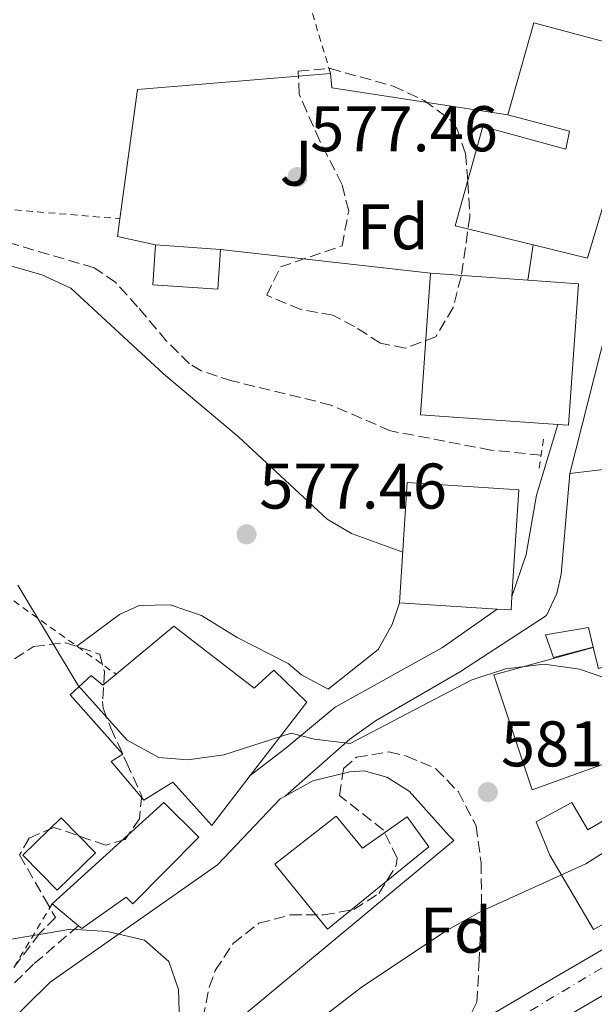
# Model space of a CAD drawing. Units: metres. Extents: x 603688 to 607123, y 4752349 to 4754713.
# Drawn here: x 606690 to 606779, y 4752914 to 4753066 of the extents above; entities that cross this region are included whole.
import ezdxf
from ezdxf.enums import TextEntityAlignment as Align

# ---------------------------------------------------------------- set-up
doc = ezdxf.new("R2010")
doc.units = ezdxf.units.M
doc.header["$MEASUREMENT"] = 0
for name, pattern in [('DGN Style 2', [1.7399219301090239, 1.043953158065414, -0.6959687720436097]), ('DGN Style 3', [2.435890702152634, 1.739921930109024, -0.6959687720436097]), ('DGN Style 4', [2.7856150101045474, 1.391937544087219, -0.6959687720436097, 0.001739921930109024, -0.6959687720436097])]:
    doc.linetypes.add(name, pattern=pattern)
for name, color, linetype, lineweight in [('Barranco lineal', 142, 'DGN Style 3', 13), ('Camino', 7, 'DGN Style 3', 0), ('Carretera', 9, 'Continuous', 0), ('Cota de punto acotado terreno', 7, 'Continuous', 0), ('Curva de nivel intermedia', 30, 'Continuous', 0), ('Edificio', 1, 'Continuous', 13), ('Eje de carretera', 7, 'DGN Style 4', 0), ('Etiqueta de zona arbolada', 92, 'Continuous', 0), ('Línea  de muro-pared o tapia', 1, 'Continuous', 13), ('Línea blanca (vial)', 7, 'Continuous', 13), ('Línea de asfalto', 7, 'Continuous', 13), ('Línea de cambio de uso (parcela vista)', 92, 'Continuous', 0), ('Línea de muro de contención', 1, 'Continuous', 13), ('Margen derecho', 7, 'Continuous', 0), ('Pontón-alcantarilla (pasos de agua)', 1, 'DGN Style 2', 0), ('Punto acotado terreno (símbolo)', 7, 'Continuous', 0), ('Tela metálica o alambrada', 7, 'DGN Style 2', 0), ('Zona ajardinada', 92, 'Continuous', 0), ('Zona arbolada', 92, 'DGN Style 3', 0)]:
    doc.layers.add(name, color=color, linetype=linetype, lineweight=lineweight)
doc.styles.add('Style-Arial', font='arial.ttf')

# ---------------------------------------------------------------- blocks, each defined once
blk = doc.blocks.new('5PATER')
at = {"layer": 'Punto acotado terreno (símbolo)', "linetype": 'Continuous', "lineweight": 0}
h = blk.add_hatch(color=51, dxfattribs=at)
edge = h.paths.add_edge_path()
edge.add_ellipse((0, 0), major_axis=(-0.1095731443231308, -0.1110710700762829), ratio=0.9994222409660317, start_angle=0, end_angle=360)

msp = doc.modelspace()

# ---------------------------------------------------------------- linework, layer by layer
at = {"layer": 'Barranco lineal', "color": 142, "linetype": 'DGN Style 3', "lineweight": 13}
msp.add_polyline3d([(606770.7300000006, 4752998.869999999, 576.0399999999936), (606762.9400000004, 4752999.66, 574.7700000000041), (606747.3300000001, 4753002.65, 574.4499999999971), (606738.0800000001, 4753006.65, 574.4499999999971), (606722.7100000001, 4753010.42, 574.4499999999971), (606717.9299999997, 4753011.939999999, 574.4499999999971), (606716.0999999996, 4753013.060000001, 574.4499999999971), (606712.5599999996, 4753016.59, 574.4499999999971), (606708.04, 4753021.92, 574.7700000000041), (606704.6399999997, 4753025.699999999, 574.570000000007), (606701.2999999998, 4753027.970000001, 574.4499999999971), (606676.5800000001, 4753035.230000001, 575.0399999999936)], dxfattribs=at)
at = {"layer": 'Camino', "color": 7, "linetype": 'DGN Style 3', "lineweight": 0}
msp.add_polyline3d([(606698.8599999985, 4752925.800000002, 585.8899999999995), (606691.8899999993, 4752919.830000001, 585.8899999999995), (606684.0500000004, 4752912.150000001, 587.4700000000012), (606680.0000000002, 4752909.34, 588.2799999999987), (606672.2600000021, 4752906.09, 589.1000000000058), (606662.120000001, 4752902.770000001, 589.6999999999972), (606652.2699999984, 4752901.09, 590.0899999999966), (606642.6900000006, 4752900.190000001, 590.6900000000023), (606633.8099999981, 4752900.790000002, 591.229999999996), (606628.8199999991, 4752902.100000001, 591.4700000000013), (606624.350000001, 4752904.359999999, 591.9499999999971), (606620.2499999994, 4752907.859999999, 592.8699999999955)], dxfattribs=at)
at = {"layer": 'Carretera', "color": 9, "linetype": 'Continuous', "lineweight": 0}
for points in [[(606864.7600000009, 4753072.86, 573.4400000000023), (606877.1400000015, 4753049.960000001, 574.4499999999971), (606879.579999998, 4753045.26, 574.4499999999971), (606883.9099999998, 4753034.960000001, 574.4499999999971), (606886.3999999998, 4753030.01, 574.1399999999994), (606889.4799999997, 4753018.970000001, 574.1399999999994), (606890.0899999999, 4753012.650000001, 574.4499999999971), (606890.480000001, 4753006.470000001, 574.4499999999971), (606889.1800000002, 4752995.850000001, 574.7700000000041), (606887.8500000024, 4752991.189999999, 575.0899999999965), (606886.0599999976, 4752986.58, 575.0899999999965), (606883.6599999993, 4752982.53, 575.2599999999948), (606879.8700000007, 4752977.869999999, 575.4900000000052), (606869.2199999979, 4752968.710000002, 576.0899999999965), (606856.6600000005, 4752959.630000001, 576.7700000000041), (606848.9499999991, 4752955.109999998, 577.1000000000058), (606845.6600000013, 4752953.180000001, 577.1399999999994), (606835.8099999985, 4752947.410000001, 577.4799999999959), (606776.1000000024, 4752912.550000001, 578.2599999999948), (606746.710000002, 4752895.319999999, 579.3300000000017), (606687.2899999997, 4752859, 580.8899999999994), (606669.3799999993, 4752847.130000002, 581.3699999999953), (606641.4600000018, 4752824.909999999, 582.1000000000058), (606626.2100000011, 4752812.37, 583.3399999999965)], [(606612.5300000019, 4752808.099999999, 583.6600000000036), (606622.1900000023, 4752816.99, 583.3399999999965), (606637.6099999984, 4752829.659999999, 582.1000000000058), (606665.7699999993, 4752852.09, 581.3699999999953), (606683.9999999995, 4752864.159999999, 580.8899999999994), (606743.5599999982, 4752900.57, 579.3300000000017), (606773.02, 4752917.84, 578.2599999999948), (606832.7199999995, 4752952.699999999, 577.4799999999959), (606853.3200000012, 4752964.76, 576.7700000000041), (606865.4299999991, 4752973.52, 576.0899999999965), (606875.4699999996, 4752982.160000001, 575.4900000000052), (606878.6200000012, 4752986.040000001, 575.2599999999948), (606880.539999999, 4752989.26, 575.0899999999965), (606882.0499999999, 4752993.140000001, 575.0899999999965), (606883.170000002, 4752997.060000001, 574.7700000000041), (606884.3299999976, 4753006.649999999, 574.4499999999971), (606883.9899999979, 4753012.159999999, 574.4499999999971), (606883.4400000002, 4753017.84, 574.1399999999994), (606880.6599999998, 4753027.79, 574.1399999999994), (606878.3500000008, 4753032.400000001, 574.4499999999971), (606874.0399999992, 4753042.649999999, 574.4499999999971), (606871.7300000001, 4753047.090000001, 574.4499999999971), (606859.3299999972, 4753070.040000002, 573.4400000000023)]]:
    msp.add_polyline3d(points, dxfattribs=at)
at = {"layer": 'Curva de nivel intermedia', "color": 30, "linetype": 'Continuous', "lineweight": 0, "flags": 128}
for points, elevation in [([(606550.6900000006, 4753027.21), (606561.8799999999, 4753026.029999999), (606566.8300000008, 4753024.619999999), (606577.7899999999, 4753018.91), (606588.3900000014, 4753011.310000001), (606601.530000002, 4752999.849999999), (606623.6, 4752981.75), (606643.1900000013, 4752963.679999999), (606651.4200000013, 4752953.849999999), (606660.9000000006, 4752944.380000001), (606678.0800000003, 4752928.100000001), (606682.24, 4752924.65), (606683.0500000013, 4752924.17), (606686.8900000014, 4752923.460000001), (606697.6800000005, 4752925.29), (606703.3500000013, 4752924.890000001), (606709.1400000004, 4752923.58), (606712.9000000021, 4752920.27)], 585), ([(606689.4599999996, 4752978.680000001), (606698.8200000006, 4752963.119999998), (606706.4100000013, 4752954.600000001), (606711.3300000008, 4752951.929999999), (606715.8300000002, 4752951.56), (606721.4500000017, 4752952.319999999), (606731.880000001, 4752955.689999999), (606735.5500000012, 4752954.79), (606741.0800000011, 4752954.109999998), (606759.8400000009, 4752963.92), (606765.1800000007, 4752965.699999999), (606771.1800000002, 4752966.399999999), (606776.6900000019, 4752965.619999999), (606786.6100000017, 4752962.230000001)], 580.0000000000001), ([(606787.060000001, 4752941.380000001), (606777.670000001, 4752935.399999999), (606761.4900000005, 4752928.079999999), (606756.1200000016, 4752925.109999998), (606742.9699999999, 4752916.359999998), (606734.0300000013, 4752909.46)], 580.0000000000001), ([(606712.9000000021, 4752920.27), (606714.400000002, 4752915.899999999), (606714.5600000008, 4752910.890000001), (606712.8500000008, 4752899.580000001), (606709.1000000001, 4752892.679999999), (606702.740000001, 4752884.8), (606688.530000002, 4752872.949999998), (606672.9500000007, 4752863.390000001), (606664.24, 4752857.499999999), (606647.6200000015, 4752844.77), (606643.0300000004, 4752842.099999999), (606632.4400000002, 4752837.390000002), (606622.7400000016, 4752832.25), (606613.64, 4752824.789999999), (606610.2400000002, 4752821.119999999), (606603.1900000006, 4752811.57)], 585)]:
    msp.add_lwpolyline(points, dxfattribs=dict(at, elevation=elevation))
at = {"layer": 'Edificio', "color": 51, "linetype": 'Continuous', "lineweight": 13, "extrusion": (0.06301628681564986, -0.00424688553370138, 0.9980034626990187), "elevation": 18626.41331629447, "flags": 128}
msp.add_lwpolyline([(4783070.095171712, -285132.271985536), (4783070.095171712, -285142.405104503)], dxfattribs=at)
at = {"layer": 'Edificio', "color": 51, "linetype": 'Continuous', "lineweight": 13, "elevation": 580.1699999999983, "flags": 128}
msp.add_lwpolyline([(606773.3200000003, 4753003.619999999), (606752, 4753005.119999999), (606753.54, 4753027.109999999)], dxfattribs=at)
at = {"layer": 'Edificio', "color": 51, "linetype": 'Continuous', "lineweight": 13, "extrusion": (0.04140004782425434, -0.002900466003358543, 0.9991384405261929), "elevation": 11913.3021769792, "flags": 128}
msp.add_lwpolyline([(4783810.058736331, -272830.164129736), (4783810.058736331, -272845.3442944253)], dxfattribs=at)
at = {"layer": 'Edificio', "color": 1, "linetype": 'Continuous', "lineweight": 13, "extrusion": (0.01837431270788002, -0.001192113585824415, 0.9998304673782008), "elevation": 6066.064704865355, "flags": 128}
msp.add_lwpolyline([(4782288.991828461, -297708.8433622572), (4782286.877838714, -297708.8502420662), (4782286.877052165, -297706.6753629018), (4782286.872841178, -297691.4711634077), (4782305.562051971, -297691.4711634076), (4782305.567049506, -297708.8502420661), (4782288.991828461, -297708.8433622572)], close=True, dxfattribs=at)
at = {"layer": 'Edificio', "color": 51, "linetype": 'Continuous', "lineweight": 13, "extrusion": (0.01837415428348925, -0.001194566330294999, 0.9998304673621669), "elevation": 6054.310734399689, "flags": 128}
msp.add_lwpolyline([(4782326.582050303, -297068.4164606547), (4782326.575810124, -297053.212261858), (4782345.26502075, -297053.209767548), (4782345.272337743, -297070.5888453848), (4782328.697115926, -297070.5841777474)], dxfattribs=at)
at = {"layer": 'Edificio', "color": 51, "linetype": 'Continuous', "lineweight": 13, "extrusion": (0.01835709372682283, -0.001131005774217625, 0.9998308546628493), "elevation": 6346.060970563933, "flags": 128}
msp.add_lwpolyline([(4781294.430429765, -313270.8907179389), (4781292.316428821, -313270.8907179388), (4781292.322720209, -313268.7158477317)], dxfattribs=at)
at = {"layer": 'Edificio', "color": 1, "linetype": 'Continuous', "lineweight": 13}
for points in [[(606787.3899999997, 4753061.25, 583.9799999999959), (606777.9500000002, 4753029.460000001, 584.6199999999953), (606769.5099999999, 4753031.52, 584.75), (606757.3799999999, 4753034.49, 584.929999999993), (606761.6900000004, 4753049.930000001, 584.3000000000029), (606774.5499999998, 4753046.4, 584.6199999999953), (606775.1200000001, 4753049.180000001, 583.6600000000036), (606765.5700000003, 4753051.730000001, 583.6600000000036), (606769.6200000001, 4753065.980000001, 583.9799999999959)], [(606720.9100000003, 4753030.83, 579.8500000000058), (606720.4900000002, 4753024.619999999, 578.5800000000017), (606710.4000000004, 4753025.300000001, 578.5800000000017), (606710.8200000003, 4753031.51, 580.4900000000052)], [(606776.5199999996, 4753025.49, 579.2200000000012), (606774.9800000006, 4753003.51, 580.1699999999983), (606773.3200000003, 4753003.619999999, 580.1699999999983), (606752, 4753005.119999999, 580.1699999999983), (606753.54, 4753027.109999999, 580.1699999999983), (606768.6699999999, 4753026.050000001, 579.5399999999936)], [(606713.6799999997, 4752972.289999999, 586.5200000000041), (606726.1299999999, 4752962.67, 584.929999999993), (606729.2000000002, 4752965.480000001, 583.6600000000036), (606734.3300000001, 4752960.52, 583.6600000000036), (606725.5499999998, 4752949.119999999, 585.7400000000052), (606719.5899999999, 4752941.380000001, 587.1600000000036), (606713.5099999999, 4752948.08, 587.7899999999936), (606709.0099999999, 4752945.310000001, 591.6000000000058), (606703.9299999997, 4752951.279999999, 591.279999999999), (606705.7400000002, 4752952.42, 590.6499999999943), (606697.5700000003, 4752961.65, 586.1999999999971), (606700.8399999999, 4752964.630000001, 585.8899999999994), (606702.6299999999, 4752963.140000001, 585.25), (606704.7100000001, 4752964.859999999, 585.4900000000052)], [(606778.8099999996, 4752969.08, 579.2200000000012), (606772.6500000004, 4752967.439999999, 579.2200000000012), (606771.3899999997, 4752970.980000001, 579.529999999999), (606778.0800000001, 4752972.109999999, 579.2200000000012)], [(606791.1200000001, 4752969.180000001, 587.4700000000012), (606795.8700000001, 4752959.5, 586.8399999999965), (606793.7199999997, 4752958.720000001, 584.3000000000029), (606795.2999999998, 4752956.25, 583.6600000000036), (606769.3499999996, 4752946.9, 587.7899999999936), (606763.3899999997, 4752964.75, 587.4700000000012), (606778.8300000001, 4752969, 587.4700000000012), (606779.6299999999, 4752965.75, 587.4700000000012)], [(606826.54, 4752963.57, 582.7100000000064), (606828.0599999996, 4752961.74, 580.4900000000052), (606834.4800000006, 4752963.560000001, 579.529999999999), (606837.6299999999, 4752957.01, 579.8500000000058), (606811.2000000002, 4752945.230000001, 583.9799999999959), (606809.4800000006, 4752949.310000001, 583.9799999999959), (606790.9800000006, 4752942.680000001, 583.029999999999), (606795.8200000003, 4752934.32, 583.3399999999965), (606778.8899999997, 4752925.220000001, 585.570000000007), (606772.1100000005, 4752936.76, 584.929999999993), (606769.9800000006, 4752941.91, 582.3899999999994), (606775.4800000006, 4752944.949999999, 582.070000000007), (606777.9900000002, 4752940.67, 587.7899999999936), (606786.9400000004, 4752945.949999999, 584.6199999999953), (606785.8200000003, 4752948.92, 583.029999999999)], [(606717.5700000003, 4752939.57, 586.8399999999965), (606707.2800000003, 4752929.199999999, 587.1600000000036), (606706.2599999999, 4752930.220000001, 588.1100000000006), (606699.3899999997, 4752925.369999999, 590.0099999999948), (606698.8600000005, 4752925.800000001, 590.0500000000029), (606694.7800000003, 4752929.189999999, 590.3300000000017), (606712.1100000005, 4752944.91, 587.7899999999936)], [(606701.5199999996, 4752937.100000001, 591.279999999999), (606695.5599999996, 4752931.300000001, 591.6000000000058), (606690.2199999997, 4752936.779999999, 588.7400000000052), (606696.1799999997, 4752942.57, 588.7400000000052)], [(606738.9100000003, 4752942.810000001, 587.7899999999936), (606742.9699999997, 4752937.82, 588.429999999993), (606749.9000000004, 4752942.720000001, 586.5200000000041), (606753.2800000003, 4752938.039999999, 585.8899999999994), (606737.54, 4752925.279999999, 587.1600000000036), (606729.3399999999, 4752935.369999999, 588.429999999993)]]:
    msp.add_polyline3d(points, close=True, dxfattribs=at)
at = {"layer": 'Edificio', "color": 51, "linetype": 'Continuous', "lineweight": 13}
for points in [[(606765.5700000003, 4753051.730000001, 583.6600000000036), (606769.6200000001, 4753065.980000001, 583.9799999999959), (606787.3899999997, 4753061.25, 583.9799999999959), (606777.9500000002, 4753029.460000001, 584.6199999999953), (606769.5099999999, 4753031.52, 584.75)], [(606769.5099999999, 4753031.52, 584.75), (606757.3799999999, 4753034.49, 584.929999999993), (606761.6900000004, 4753049.930000001, 584.3000000000029), (606774.5499999998, 4753046.4, 584.6199999999953), (606775.1200000001, 4753049.180000001, 583.6600000000036), (606765.5700000003, 4753051.730000001, 583.6600000000036)], [(606720.9100000003, 4753030.83, 579.8500000000058), (606720.4900000002, 4753024.619999999, 578.5800000000017), (606710.4000000004, 4753025.300000001, 578.5800000000017), (606710.8200000003, 4753031.51, 580.4900000000052)], [(606768.6699999999, 4753026.050000001, 579.5399999999936), (606776.5199999996, 4753025.49, 579.2200000000012), (606774.9800000006, 4753003.51, 580.1699999999983), (606773.3200000003, 4753003.619999999, 580.1699999999983)], [(606704.7100000001, 4752964.859999999, 585.4900000000052), (606713.6799999997, 4752972.289999999, 586.5200000000041), (606726.1299999999, 4752962.67, 584.929999999993), (606729.2000000002, 4752965.480000001, 583.6600000000036), (606734.3300000001, 4752960.52, 583.6600000000036), (606725.5499999998, 4752949.119999999, 585.7400000000052)], [(606778.0800000001, 4752972.109999999, 579.2200000000012), (606771.3899999997, 4752970.980000001, 579.529999999999), (606772.6500000004, 4752967.439999999, 579.2200000000012), (606778.8099999996, 4752969.08, 579.2200000000012), (606778.0800000001, 4752972.109999999, 579.2200000000012)], [(606791.1200000001, 4752969.180000001, 587.4700000000012), (606779.6299999999, 4752965.75, 587.4700000000012), (606778.8300000001, 4752969, 587.4700000000012), (606763.3899999997, 4752964.75, 587.4700000000012), (606769.3499999996, 4752946.9, 587.7899999999936), (606795.2999999998, 4752956.25, 583.6600000000036), (606793.7199999997, 4752958.720000001, 584.3000000000029), (606795.8700000001, 4752959.5, 586.8399999999965), (606791.1200000001, 4752969.180000001, 587.4700000000012)], [(606725.5499999998, 4752949.119999999, 585.7400000000052), (606719.5899999999, 4752941.380000001, 587.1600000000036), (606713.5099999999, 4752948.08, 587.7899999999936), (606709.0099999999, 4752945.310000001, 591.6000000000058), (606703.9299999997, 4752951.279999999, 591.279999999999), (606705.7400000002, 4752952.42, 590.6499999999943), (606697.5700000003, 4752961.65, 586.1999999999971), (606700.8399999999, 4752964.630000001, 585.8899999999994), (606702.6299999999, 4752963.140000001, 585.25), (606704.7100000001, 4752964.859999999, 585.4900000000052)], [(606826.54, 4752963.57, 582.7100000000064), (606785.8200000003, 4752948.92, 583.029999999999), (606786.9400000004, 4752945.949999999, 584.6199999999953), (606777.9900000002, 4752940.67, 587.7899999999936), (606775.4800000006, 4752944.949999999, 582.070000000007), (606769.9800000006, 4752941.91, 582.3899999999994), (606772.1100000005, 4752936.76, 584.929999999993), (606778.8899999997, 4752925.220000001, 585.570000000007), (606795.8200000003, 4752934.32, 583.3399999999965), (606790.9800000006, 4752942.680000001, 583.029999999999), (606809.4800000006, 4752949.310000001, 583.9799999999959), (606811.2000000002, 4752945.230000001, 583.9799999999959), (606837.6299999999, 4752957.01, 579.8500000000058), (606834.4800000006, 4752963.560000001, 579.529999999999), (606828.0599999996, 4752961.74, 580.4900000000052), (606826.54, 4752963.57, 582.7100000000064)], [(606694.7800000003, 4752929.189999999, 590.3300000000017), (606712.1100000005, 4752944.91, 587.7899999999936), (606717.5700000003, 4752939.57, 586.8399999999965), (606707.2800000003, 4752929.199999999, 587.1600000000036), (606706.2599999999, 4752930.220000001, 588.1100000000006), (606699.3899999997, 4752925.369999999, 590.0099999999948), (606698.8600000005, 4752925.800000001, 590.0500000000029), (606694.7800000003, 4752929.189999999, 590.3300000000017)], [(606696.1799999997, 4752942.57, 588.7400000000052), (606690.2199999997, 4752936.779999999, 588.7400000000052), (606695.5599999996, 4752931.300000001, 591.6000000000058), (606701.5199999996, 4752937.100000001, 591.279999999999), (606696.1799999997, 4752942.57, 588.7400000000052)], [(606742.9699999997, 4752937.82, 588.429999999993), (606749.9000000004, 4752942.720000001, 586.5200000000041), (606753.2800000003, 4752938.039999999, 585.8899999999994), (606737.54, 4752925.279999999, 587.1600000000036), (606729.3399999999, 4752935.369999999, 588.429999999993), (606738.9100000003, 4752942.810000001, 587.7899999999936), (606742.9699999997, 4752937.82, 588.429999999993)]]:
    msp.add_polyline3d(points, dxfattribs=at)
at = {"layer": 'Eje de carretera', "color": 7, "linetype": 'DGN Style 4', "lineweight": 0}
msp.add_polyline3d([(606857.0300000011, 4753079.930000001, 573.0800000000017), (606876.9299999987, 4753045.130000001, 574.4499999999971), (606886.6400000006, 4753014.869999999, 574.320000000007), (606885.5299999998, 4752994.050000001, 575.0399999999936), (606876.1000000016, 4752978.5, 575.5500000000029), (606833.4200000009, 4752950.050000001, 577.479999999996), (606780.1499999977, 4752919.230000001, 578.1799999999932), (606680.1200000009, 4752859.41, 581.0200000000042), (606654.5899999986, 4752839.7, 581.2700000000041), (606617.2499999999, 4752807.949999999, 583.5800000000017), (606597.5500000012, 4752785.460000001, 584.2200000000013), (606583.9600000012, 4752760.480000001, 584.9100000000036), (606566.319999999, 4752718.41, 586.1999999999972), (606563.2700000004, 4752676.220000002, 587.7700000000041), (606565.4899999975, 4752638.59, 588.479999999996), (606544.1200000015, 4752596.390000002, 590.7299999999959), (606524.7499999991, 4752558.240000002, 592.729999999996), (606514.4899999974, 4752508.27, 595.0599999999978), (606502.0300000008, 4752479.26, 596.3600000000006), (606479.280000001, 4752449.279999999, 597.75), (606437.729999999, 4752404.730000001, 600.1399999999995), (606429.6900000013, 4752390.320000002, 600.8699999999955)], dxfattribs=at)
at = {"layer": 'Línea  de muro-pared o tapia', "color": 1, "linetype": 'Continuous', "lineweight": 13, "extrusion": (0.01078942673571036, -0.001466889192858821, 0.9999407164961385), "elevation": 153.0116139759839, "flags": 128}
msp.add_lwpolyline([(606663.7456305834, 4753040.928164785), (606666.4754716768, 4753061.008186389), (606696.467178649, 4753063.458189024)], dxfattribs=at)
at = {"layer": 'Línea  de muro-pared o tapia', "color": 1, "linetype": 'Continuous', "lineweight": 13, "extrusion": (-0.0469508288230706, -0.003824049401645923, 0.9988898819784895), "elevation": -46084.52509407405, "flags": 128}
msp.add_lwpolyline([(-4688116.30197023, 989512.314233249), (-4688114.084652032, 989512.314233249), (-4688107.697386554, 989539.2745325746)], dxfattribs=at)
at = {"layer": 'Línea  de muro-pared o tapia', "color": 1, "linetype": 'Continuous', "lineweight": 13, "extrusion": (-0.1549167076875766, 0.02076781946601858, 0.9877092240907082), "elevation": 5293.496823688431, "flags": 128}
msp.add_lwpolyline([(-4791502.318441301, -29738.8973937867), (-4791502.8454658, -29744.97534946061), (-4791505.630156088, -29744.97534946061)], dxfattribs=at)
at = {"layer": 'Línea  de muro-pared o tapia', "color": 1, "linetype": 'Continuous', "lineweight": 13, "extrusion": (0.009680638872464852, -0.001103646233930907, 0.9999525324714226), "elevation": 1207.603926749816, "flags": 128}
msp.add_lwpolyline([(606719.4981912624, 4753031.337447693), (606686.8666224503, 4753035.057449958)], dxfattribs=at)
at = {"layer": 'Línea  de muro-pared o tapia', "color": 1, "linetype": 'Continuous', "lineweight": 13, "extrusion": (0.008489132508562472, 0.05528042239780391, 0.9984347798072604), "elevation": 268478.8502613814, "flags": 128}
msp.add_lwpolyline([(121702.6525888346, -4782529.223662947), (121702.6525888346, -4782523.68086582)], dxfattribs=at)
at = {"layer": 'Línea  de muro-pared o tapia', "color": 1, "linetype": 'Continuous', "lineweight": 13, "extrusion": (-0.1430557182034888, -0.01699890482146262, 0.989568642755092), "elevation": -167027.7232793641, "flags": 128}
msp.add_lwpolyline([(-4648193.684548708, 1151329.718235518), (-4648193.684548707, 1151323.123859126)], dxfattribs=at)
at = {"layer": 'Línea  de muro-pared o tapia', "color": 1, "linetype": 'Continuous', "lineweight": 13}
msp.add_polyline3d([(606775.1900000004, 4752996.029999999, 576.679999999993), (606781.8600000005, 4753022.359999999, 577.3099999999977), (606782.2400000002, 4753023.119999999, 577.3099999999977), (606782.7699999996, 4753023.779999999, 577.3099999999977)], dxfattribs=at)
at = {"layer": 'Línea blanca (vial)', "color": 7, "linetype": 'Continuous', "lineweight": 13}
for points in [[(606612.5300000013, 4752808.100000001, 583.6600000000036), (606622.1900000018, 4752816.990000002, 583.3399999999965), (606637.6099999979, 4752829.66, 582.1000000000058), (606665.7699999989, 4752852.09, 581.3699999999955), (606683.9999999991, 4752864.16, 580.8899999999994), (606743.5599999977, 4752900.570000002, 579.3300000000017), (606773.0199999996, 4752917.84, 578.2599999999948), (606832.719999999, 4752952.7, 577.479999999996), (606853.3200000006, 4752964.760000001, 576.7700000000042), (606865.4299999987, 4752973.520000001, 576.0899999999965), (606875.4699999992, 4752982.160000003, 575.4900000000054), (606878.6200000007, 4752986.040000002, 575.2599999999949), (606880.5399999986, 4752989.260000001, 575.0899999999965), (606882.0499999995, 4752993.140000001, 575.0899999999965), (606883.1700000016, 4752997.060000001, 574.7700000000042), (606884.3299999972, 4753006.65, 574.4499999999971), (606883.9899999974, 4753012.16, 574.4499999999971), (606883.4399999997, 4753017.84, 574.1399999999995), (606880.6599999992, 4753027.790000001, 574.1399999999995), (606878.3500000002, 4753032.400000002, 574.4499999999971), (606874.0399999986, 4753042.65, 574.4499999999971), (606871.7299999996, 4753047.090000002, 574.4499999999971), (606859.3299999966, 4753070.040000002, 573.4400000000024)], [(606566.6299999974, 4752676.160000001, 587.7899999999935), (606566.3099999978, 4752686.210000004, 587.1600000000037), (606566.5100000012, 4752690.770000001, 587.1699999999983), (606568.6299999979, 4752707.070000002, 586.6399999999995), (606570.4499999996, 4752716.380000001, 586.2299999999959), (606574.9299999989, 4752731.090000001, 585.6799999999931), (606581.659999999, 4752747.270000001, 585.1000000000059), (606591.5499999997, 4752769.5, 584.6199999999953), (606593.6700000009, 4752773.730000001, 584.3099999999978), (606598.7600000004, 4752782.930000001, 584.3000000000029), (606601.8699999995, 4752787.45, 583.979999999996), (606604.600000001, 4752791.020000001, 583.979999999996), (606616.8099999973, 4752803.720000001, 583.6600000000036), (606626.2100000007, 4752812.370000001, 583.3399999999965), (606641.4600000012, 4752824.91, 582.1000000000058), (606669.3799999988, 4752847.130000002, 581.3699999999955), (606687.2899999992, 4752859.000000001, 580.8899999999994), (606746.7100000015, 4752895.32, 579.3300000000017), (606776.1000000018, 4752912.550000002, 578.2599999999948), (606835.8099999981, 4752947.410000001, 577.479999999996), (606845.6600000008, 4752953.180000001, 577.1399999999994)]]:
    msp.add_polyline3d(points, dxfattribs=at)
at = {"layer": 'Línea de asfalto', "color": 7, "linetype": 'Continuous', "lineweight": 13}
for points in [[(606773.3199999991, 4753003.619999999, 576.0399999999936), (606770.0300000012, 4752992.680000001, 576.0399999999936), (606768.3999999972, 4752983.460000004, 576.3600000000007), (606766.199999998, 4752976.940000001, 576.3600000000007)], [(606775.19, 4752996.030000002, 575.7200000000012), (606773.8399999999, 4752980.4, 575.7200000000012), (606773.1900000017, 4752977.390000002, 576.0399999999936), (606771.5599999977, 4752973.949999999, 576.0399999999936), (606758.0300000005, 4752965.150000002, 577.3099999999978), (606744.9999999994, 4752957.600000001, 578.3899999999995), (606741.0100000018, 4752954.750000002, 579.2299999999962), (606730.949999999, 4752945.910000001, 582.7100000000064)], [(606763.8999999978, 4752974.970000001, 576.3600000000007), (606755.3999999975, 4752969.020000001, 577.6300000000047), (606738.7399999986, 4752959.720000001, 580.1699999999983), (606731.0799999987, 4752953.369999998, 581.3699999999955), (606725.550000001, 4752949.119999999, 581.4400000000024)]]:
    msp.add_polyline3d(points, dxfattribs=at)
at = {"layer": 'Línea de cambio de uso (parcela vista)', "color": 92, "linetype": 'Continuous', "lineweight": 0}
for points in [[(606590.0399000002, 4753027.800100001, 582.6478000000062), (606590.6600000003, 4753028.960000001, 582.3899999999994), (606595.0099999999, 4753029.289999999, 581.7599999999948), (606601.0700000003, 4753029.67, 581.7599999999948), (606605.6200000001, 4753031.66, 581.7599999999948), (606607.5, 4753032.970000001, 581.7599999999948), (606614.0700000003, 4753040.539999999, 581.2599999999948), (606615.5700000003, 4753041.539999999, 581.1199999999953), (606620.5599999996, 4753042.109999999, 580.5899999999965), (606629.7400000002, 4753038.74, 580.1699999999983), (606634.6299999999, 4753037.74, 579.8500000000058), (606639.5800000001, 4753037.07, 579.5500000000029), (606653.2300000006, 4753036.199999999, 578.8999999999943), (606663.1100000005, 4753034.75, 578.8300000000017), (606672.9100000003, 4753032.58, 578.8999999999943), (606682.5499999998, 4753029.91, 578.75), (606693.1699999999, 4753026.890000001, 578.279999999999), (606697.6900000004, 4753024.810000001, 577.9499999999971), (606712.0700000003, 4753011.480000001, 577.6000000000058), (606723.7300000006, 4753001.699999999, 577.9499999999971), (606737.5199999996, 4752988.939999999, 577.8099999999977), (606741.29, 4752986.689999999, 577.9499999999971), (606749.2400000002, 4752983.83, 578.8999999999943)], [(606748.7300000006, 4752975.949999999, 578.2599999999948), (606747.5800000001, 4752972.57, 578.5800000000017), (606745.4199999999, 4752968.680000001, 578.8999999999943), (606737.6500000004, 4752962.52, 580.1699999999983), (606733.5199999996, 4752964.74, 579.5200000000041), (606731.4299999997, 4752966.52, 579.2200000000012), (606723.4900000002, 4752970.57, 578.5800000000017), (606717.9800000006, 4752973.980000001, 578.2599999999948), (606713.0899999999, 4752975.65, 578.029999999999), (606708.2699999996, 4752975.539999999, 577.9499999999971), (606705.2100000001, 4752974.109999999, 578.5800000000017), (606698.5999999996, 4752969.220000001, 579.529999999999)]]:
    msp.add_polyline3d(points, dxfattribs=at)
at = {"layer": 'Línea de muro de contención', "color": 1, "linetype": 'Continuous', "lineweight": 13, "extrusion": (0.1640673486183331, -0.1854496236771633, 0.9688603316244035), "elevation": -781320.6250454693, "flags": 128}
msp.add_lwpolyline([(3603767.748400194, 3059577.374022005), (3603766.893401135, 3059577.575954197), (3603752.855707338, 3059576.32397461)], dxfattribs=at)
at = {"layer": 'Línea de muro de contención', "color": 1, "linetype": 'Continuous', "lineweight": 13}
msp.add_polyline3d([(606724.2999999998, 4752911.720000001, 583.6600000000036), (606757.1500000004, 4752939.050000001, 583.6600000000036), (606756.4500000002, 4752939.75, 583.9799999999959), (606750.2100000001, 4752946.680000001, 583.9799999999959), (606746.7699999996, 4752948.890000001, 583.9799999999959), (606743.2199999997, 4752949.850000001, 583.9799999999959), (606741.0300000003, 4752949.710000001, 583.9799999999959), (606735.2800000003, 4752948.300000001, 584.6199999999953), (606730.9500000002, 4752945.91, 584.8800000000047)], dxfattribs=at)
at = {"layer": 'Margen derecho', "color": 7, "linetype": 'Continuous', "lineweight": 0}
msp.add_polyline3d([(606720.4699999982, 4752935.280000002, 585.8899999999995), (606694.4499999986, 4752917.02, 585.8899999999995), (606686.4800000001, 4752909.200000001, 587.4700000000012), (606681.8299999987, 4752905.990000002, 588.2799999999987), (606673.5899999999, 4752902.529999999, 589.1000000000058), (606663.0399999997, 4752899.070000002, 589.6999999999972), (606652.7600000001, 4752897.320000002, 590.0899999999966), (606642.7399999977, 4752896.380000002, 590.6900000000023), (606633.1900000012, 4752897.03, 591.229999999996), (606627.469999999, 4752898.520000001, 591.4700000000013), (606622.2299999997, 4752901.180000001, 591.9499999999971), (606617.7800000019, 4752904.980000001, 592.8699999999955), (606610.6200000002, 4752905.590000001, 592.8699999999955), (606599.9999999988, 4752905.800000001, 594.4600000000065), (606594.3999999973, 4752906.500000001, 595.7299999999959), (606584.4699999987, 4752909.440000001, 596.3600000000006), (606568.8599999981, 4752915.880000002, 599.2200000000012), (606545.0399999978, 4752921.78, 602.7100000000065)], dxfattribs=at)
at = {"layer": 'Pontón-alcantarilla (pasos de agua)', "color": 1, "linetype": 'DGN Style 2', "lineweight": 0, "extrusion": (0.00970737720838859, 0.06680959611874183, 0.997718519771075), "elevation": 324010.9821712387, "flags": 128}
msp.add_lwpolyline([(82964.74818005378, -4779887.76589739), (82964.74818005366, -4779883.025939584)], dxfattribs=at)
at = {"layer": 'Tela metálica o alambrada', "color": 7, "linetype": 'DGN Style 2', "lineweight": 0}
for points in [[(606738.0300000003, 4753058.119999999, 578.8999999999943), (606727.0999999996, 4753094.180000001, 580.8000000000029), (606763.9299999997, 4753108.74, 580.4900000000052), (606746.7199999997, 4753137.869999999, 585.25), (606765.2100000001, 4753186.57, 591.9199999999983), (606735.9500000002, 4753193.060000001, 597.9499999999971), (606677.4600000001, 4753215.039999999, 608.429999999993), (606660.1600000003, 4753220.92, 612.2400000000052), (606626.4600000001, 4753219.390000001, 615.1000000000058), (606617.2300000006, 4753238.41, 621.4499999999971), (606625.7800000003, 4753293.199999999, 628.75), (606622.8300000001, 4753292.630000001, 630), (606604.7999999998, 4753289.100000001, 635), (606552.1500000004, 4753278.779999999, 640), (606405.3399999999, 4753250.029999999, 639.8699999999953), (606398.1699999999, 4753246.51, 639.2299999999959), (606333.5199999996, 4753242.15, 637.9600000000064), (606333.0700000003, 4753229.199999999, 634.1499999999943), (606252.7699999996, 4753229.359999999, 624.9400000000023), (606211.9900000002, 4753227.480000001, 620.8099999999977), (606215.2599999999, 4753203.560000001, 616.3699999999953), (606194.6299999999, 4753210.619999999, 618.2700000000041)], [(606550.1200000001, 4753046.91, 582.3899999999994), (606557.9600000001, 4753051.16, 582.070000000007), (606563.5700000003, 4753052.949999999, 582.070000000007), (606587.7400000002, 4753046.84, 580.8000000000029), (606591.8200000003, 4753036.65, 579.8500000000058), (606603.8700000001, 4753037.76, 579.529999999999), (606607, 4753046.199999999, 580.1699999999983), (606610.5, 4753050.34, 580.1699999999983), (606617.2400000002, 4753053.42, 580.1699999999983), (606631.4100000003, 4753049.850000001, 579.8500000000058), (606638.5, 4753043.109999999, 578.8999999999943), (606643.4100000003, 4753043.99, 578.5800000000017), (606652.4100000003, 4753046.779999999, 578.2599999999948), (606658.6299999999, 4753047.600000001, 578.2599999999948), (606665.6299999999, 4753043.57, 578.2599999999948), (606668.1699999999, 4753038.66, 577.6300000000047), (606705.3099999996, 4753035.59, 578.8999999999943)], [(606591.2199999997, 4753005.039999999, 586.3800000000047), (606591.2300000006, 4753007.140000001, 586.1999999999971), (606590.0599999996, 4753017.140000001, 583.9799999999959), (606616.8300000001, 4753019.640000001, 581.7599999999948), (606676.0599999996, 4752985.33, 580.8000000000029), (606704.7100000001, 4752964.859999999, 580.8000000000029)], [(606694.7800000003, 4752929.189999999, 587.1600000000036), (606687.1200000001, 4752916.5, 588.1100000000006), (606675.0899999999, 4752909.730000001, 590.0099999999948), (606659.9500000002, 4752904.01, 590.9700000000012)]]:
    msp.add_polyline3d(points, dxfattribs=at)
at = {"layer": 'Zona arbolada', "color": 92, "linetype": 'DGN Style 3', "lineweight": 0}
msp.add_polyline3d([(606754.3700000001, 4753017.26, 582.070000000007), (606749.6200000001, 4753015.460000001, 580.8999999999943), (606745.7599999999, 4753016.279999999, 579.8500000000058), (606741.7300000006, 4753018.83, 578.0899999999965), (606738.4000000004, 4753020.609999999, 577.3099999999977), (606733.3799999999, 4753021.470000001, 577.9499999999971), (606728.0999999996, 4753023.710000001, 578.5800000000017), (606730.2300000006, 4753028.09, 578.8999999999943), (606739.7999999998, 4753031.380000001, 579.2100000000064), (606740.8499999996, 4753036.789999999, 579.2700000000041), (606739.79, 4753040.930000001, 579.2200000000012), (606736.3499999996, 4753047.67, 578.2599999999948), (606734.3099999996, 4753052.230000001, 578.2899999999936), (606733.1600000003, 4753054.949999999, 578.5800000000017), (606732.9699999997, 4753058.52, 579.529999999999), (606737.9400000004, 4753058.92, 579.529999999999), (606747.7699999996, 4753056.17, 579.529999999999), (606752.5700000003, 4753053.930000001, 579.529999999999), (606756.5899999999, 4753050.930000001, 579.529999999999), (606757.6399999997, 4753049.619999999, 579.529999999999), (606759, 4753045.699999999, 582.2400000000052), (606759.3600000005, 4753041.24, 584.6199999999953), (606759.6600000003, 4753035.939999999, 583.6600000000036), (606758.3099999996, 4753026.59, 582.3899999999994), (606757.0599999996, 4753021.810000001, 582.320000000007)], close=True, dxfattribs=at)
for points in [[(606749.6200000001, 4753015.460000001, 580.8999999999943), (606745.7599999999, 4753016.279999999, 579.8500000000058), (606741.7300000006, 4753018.83, 578.0899999999965), (606738.4000000004, 4753020.609999999, 577.3099999999977), (606733.3799999999, 4753021.470000001, 577.9499999999971), (606728.0999999996, 4753023.710000001, 578.5800000000017), (606730.2300000006, 4753028.09, 578.8999999999943), (606739.7999999998, 4753031.380000001, 579.2100000000064), (606740.8499999996, 4753036.789999999, 579.2700000000041), (606739.79, 4753040.930000001, 579.2200000000012), (606736.3499999996, 4753047.67, 578.2599999999948), (606734.3099999996, 4753052.230000001, 578.2899999999936), (606733.1600000003, 4753054.949999999, 578.5800000000017), (606732.9699999997, 4753058.52, 579.529999999999), (606737.9400000004, 4753058.92, 579.529999999999), (606747.7699999996, 4753056.17, 579.529999999999), (606752.5700000003, 4753053.930000001, 579.529999999999), (606756.5899999999, 4753050.930000001, 579.529999999999), (606757.6399999997, 4753049.619999999, 579.529999999999), (606759, 4753045.699999999, 582.2400000000052), (606759.3600000005, 4753041.24, 584.6199999999953), (606759.6600000003, 4753035.939999999, 583.6600000000036), (606758.3099999996, 4753026.59, 582.3899999999994), (606757.0599999996, 4753021.810000001, 582.320000000007), (606754.3700000001, 4753017.26, 582.070000000007), (606749.6200000001, 4753015.460000001, 580.8999999999943)], [(606686.8499999996, 4752965.92, 581.1199999999953), (606691.9000000004, 4752969.17, 580.8000000000029), (606696.8700000001, 4752969.75, 580.8000000000029), (606702.1600000003, 4752967.960000001, 580.8000000000029), (606702.8799999999, 4752965.220000001, 585.25), (606702.6100000005, 4752960.609999999, 587.6499999999943), (606702.7199999997, 4752959.57, 587.7899999999936), (606703.8899999997, 4752956.470000001, 585.570000000007), (606706.3399999999, 4752951.130000001, 585.8899999999994), (606708.6799999997, 4752945.99, 585.570000000007), (606708.3399999999, 4752942.42, 587.1600000000036), (606706.1399999997, 4752939.199999999, 587.7899999999936), (606703.0999999996, 4752938.32, 588.1100000000006), (606695.0499999998, 4752941.07, 588.429999999993), (606691.2000000002, 4752939.41, 589.0599999999977), (606689.7199999997, 4752936.789999999, 589.3800000000047), (606693.5300000003, 4752930.119999999, 589.3800000000047), (606695.2800000003, 4752927.08, 586.1999999999971), (606692.8099999996, 4752924.609999999, 586.5200000000041), (606686.6600000003, 4752916.449999999, 587.7899999999936)], [(606686.8499999996, 4752965.92, 581.1199999999953), (606691.9000000004, 4752969.17, 580.8000000000029), (606696.8700000001, 4752969.75, 580.8000000000029), (606702.1600000003, 4752967.960000001, 580.8000000000029), (606702.8799999999, 4752965.220000001, 585.25), (606702.6100000005, 4752960.609999999, 587.6499999999943), (606702.7199999997, 4752959.57, 587.7899999999936), (606703.8899999997, 4752956.470000001, 585.570000000007), (606706.3399999999, 4752951.130000001, 585.8899999999994), (606708.6799999997, 4752945.99, 585.570000000007), (606708.3399999999, 4752942.42, 587.1600000000036), (606706.1399999997, 4752939.199999999, 587.7899999999936), (606703.0999999996, 4752938.32, 588.1100000000006)], [(606718.1799999997, 4752911.42, 583.3399999999965), (606719.1799999997, 4752916.25, 584.0099999999948), (606720.1100000005, 4752918.83, 584.3000000000029), (606722.8700000001, 4752923.039999999, 584.3899999999994), (606726.8799999999, 4752926.180000001, 584.3000000000029), (606731.8099999996, 4752927.480000001, 583.8800000000047), (606736.9299999997, 4752927.470000001, 583.3800000000047), (606741.6500000004, 4752928.300000001, 583.6600000000036), (606745.5199999996, 4752930.810000001, 584.6199999999953), (606748.2300000006, 4752935.16, 585.6300000000047), (606748.3499999996, 4752936.310000001, 585.8899999999994), (606746.2400000002, 4752940.630000001, 585.0899999999965), (606739.4199999999, 4752946.02, 584.6199999999953), (606740.0499999998, 4752950.189999999, 581.9499999999971), (606742.04, 4752951.949999999, 581.1199999999953), (606747.0700000003, 4752952.779999999, 581.3500000000058), (606749.8099999996, 4752952.15, 581.4400000000023), (606754.3899999997, 4752950.180000001, 581.1199999999953), (606757.8799999999, 4752946.59, 581.1199999999953), (606760.6299999999, 4752941.33, 581.1199999999953), (606761.4100000003, 4752935.58, 580.6499999999943), (606761.4800000006, 4752928.970000001, 580.179999999993), (606761.1200000001, 4752920.51, 579.529999999999), (606760.7599999999, 4752913.91, 579.529999999999), (606758.4900000002, 4752909.350000001, 579.2200000000012)], [(606718.1799999997, 4752911.42, 583.3399999999965), (606719.1799999997, 4752916.25, 584.0099999999948), (606720.1100000005, 4752918.83, 584.3000000000029), (606722.8700000001, 4752923.039999999, 584.3899999999994), (606726.8799999999, 4752926.180000001, 584.3000000000029), (606731.8099999996, 4752927.480000001, 583.8800000000047), (606736.9299999997, 4752927.470000001, 583.3800000000047), (606741.6500000004, 4752928.300000001, 583.6600000000036), (606745.5199999996, 4752930.810000001, 584.6199999999953), (606748.2300000006, 4752935.16, 585.6300000000047), (606748.3499999996, 4752936.310000001, 585.8899999999994), (606746.2400000002, 4752940.630000001, 585.0899999999965), (606739.4199999999, 4752946.02, 584.6199999999953), (606740.0499999998, 4752950.189999999, 581.9499999999971), (606742.04, 4752951.949999999, 581.1199999999953), (606747.0700000003, 4752952.779999999, 581.3500000000058), (606749.8099999996, 4752952.15, 581.4400000000023), (606754.3899999997, 4752950.180000001, 581.1199999999953), (606757.8799999999, 4752946.59, 581.1199999999953), (606760.6299999999, 4752941.33, 581.1199999999953), (606761.4100000003, 4752935.58, 580.6499999999943), (606761.4800000006, 4752928.970000001, 580.179999999993), (606761.1200000001, 4752920.51, 579.529999999999), (606760.7599999999, 4752913.91, 579.529999999999), (606758.4900000002, 4752909.350000001, 579.2200000000012)], [(606703.0999999996, 4752938.32, 588.1100000000006), (606695.0499999998, 4752941.07, 588.429999999993), (606691.2000000002, 4752939.41, 589.0599999999977), (606689.7199999997, 4752936.789999999, 589.3800000000047), (606693.5300000003, 4752930.119999999, 589.3800000000047), (606695.2800000003, 4752927.08, 586.1999999999971), (606692.8099999996, 4752924.609999999, 586.5200000000041), (606686.6600000003, 4752916.449999999, 587.7899999999936)]]:
    msp.add_polyline3d(points, dxfattribs=at)

# ---------------------------------------------------------------- block references
at = {"layer": 'Punto acotado terreno (símbolo)', "color": 7, "linetype": 'Continuous', "lineweight": 0, "xscale": 10, "yscale": 10, "zscale": 10}
for p in [(606732.879999998, 4753042.050000001, 577.4600000000064), (606724.9699999976, 4752986.570000002, 577.4600000000064), (606762.4499999994, 4752946.540000002, 581.2700000000041)]:
    msp.add_blockref('5PATER', p, dxfattribs=at)

# ---------------------------------------------------------------- texts
at = {"layer": 'Cota de punto acotado terreno', "color": 7, "linetype": 'Continuous', "lineweight": 0, "style": 'Style-Arial'}
for s, p in [('577.46', (606734.8599999989, 4753046.050000002, 577.4600000000064)), ('577.46', (606726.9499999986, 4752990.569999999, 577.4600000000064)), ('581.27', (606764.4999999995, 4752950.539999999, 581.2700000000041))]:
    msp.add_text(s, height=7.000000000000002, dxfattribs=at).set_placement(p)
at = {"layer": 'Etiqueta de zona arbolada', "color": 92, "linetype": 'Continuous', "lineweight": 0, "style": 'Style-Arial'}
for p in [(606747.6874413639, 4753034.34001, 576.5800000000017), (606757.4974413641, 4752925.110009999, 580)]:
    msp.add_text('Fd', height=7.000000000000002, dxfattribs=at).set_placement(p, align=Align.MIDDLE_CENTER)
at = {"layer": 'Zona ajardinada', "color": 92, "linetype": 'Continuous', "lineweight": 0, "style": 'Style-Arial'}
msp.add_text('J', height=7.000000000000002, dxfattribs=at).set_placement((606732.6769051334, 4753044.230010001, 577.6300000000047), align=Align.MIDDLE_CENTER)

doc.saveas('drawing.dxf')
